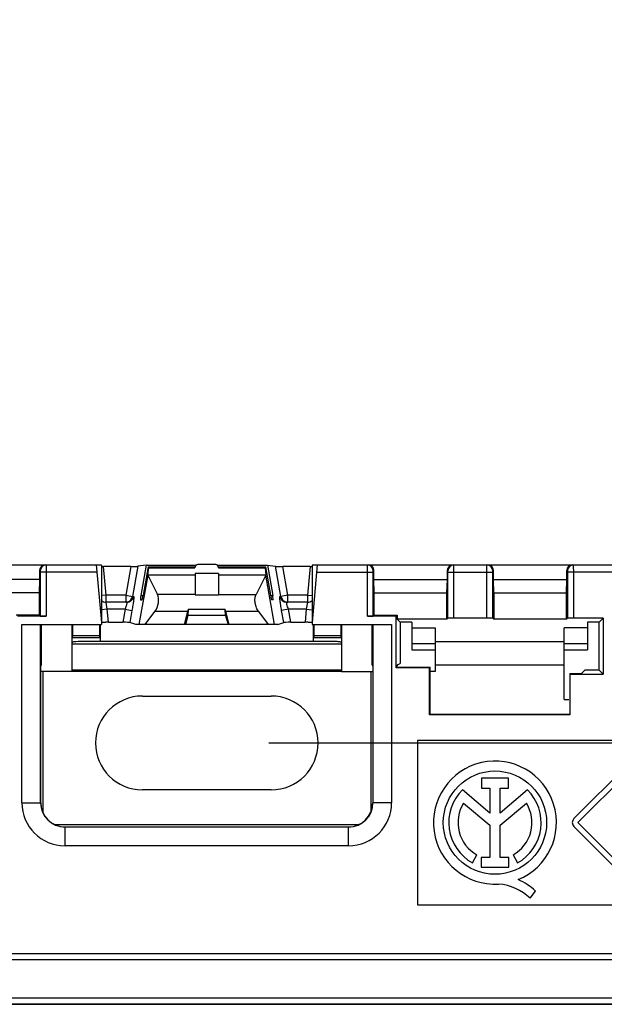
# Model space of a CAD drawing. Units: millimetres. Extents: x -41 to 89, y -41 to 63.
# Drawn here: x -8 to 17, y -41 to 1 of the extents above; entities that cross this region are included whole.
import ezdxf

# ---------------------------------------------------------------- set-up
doc = ezdxf.new("R2010")
doc.units = ezdxf.units.MM
doc.header["$LTSCALE"] = 16.335
doc.layers.get('0').update_dxf_attribs({"linetype": 'CONTINUOUS'})
doc.layers.add('ASSI', color=7, linetype='CONTINUOUS')
doc.layers.add('DRAFT', color=7, linetype='CONTINUOUS')
doc.styles.get("Standard").update_dxf_attribs({"font": 'txt', "width": 0.8})
doc.dimstyles.new('DIMSTYLE_1', dxfattribs={"dimtxt": 3, "dimasz": 3, "dimexe": 1.5, "dimexo": 0.5, "dimgap": 0.75, "dimtad": 1, "dimtxsty": 'STANDARD', "dimblk": '_FILLED', "dimblk1": '_FILLED', "dimblk2": '_FILLED', "dimcen": 0.09, "dimazin": 2, "dimtfac": 1, "dimtofl": 0, "dimtmove": 0, "dimatfit": 3, "dimldrblk": '_FILLED', "dimfxl": 1, "dimtolj": 1, "dimarcsym": 0})

# ---------------------------------------------------------------- blocks, each defined once
blk = doc.blocks.new('_FILLED')
at = {"color": 0, "linetype": 'BYBLOCK'}
blk.add_solid([(0, 0), (-1, 0.317), (-1, -0.317)], dxfattribs=at)
blk = doc.blocks.new('*D4')
at = {"color": 7, "linetype": 'CONTINUOUS'}
for p, q in [((2.279, 30.1), (50.75, 30.1)), ((49.25, 30.1), (49.25, 0)), ((49.25, -30.1), (49.25, 0)), ((2.65, -30.1), (50.75, -30.1))]:
    blk.add_line(p, q, dxfattribs=at)
at = {"color": 7, "linetype": 'CONTINUOUS', "xscale": 3, "yscale": 3, "zscale": 3}
for p, rotation in [((49.25, 30.1), 90), ((49.25, -30.1), 270)]:
    blk.add_blockref('_FILLED', p, dxfattribs=dict(at, rotation=rotation))

msp = doc.modelspace()

# ---------------------------------------------------------------- linework, layer by layer
at = {"color": 7, "linetype": 'CONTINUOUS'}
for p, q in [((-17.785, -22.5), (-4.715, -22.5)), ((-4.714, -22.513), (-6.856, -22.513)), ((-4.715, -22.5), (-4.5, -24.96)), ((-4.5, -22.522), (-4.5, -25.052)), ((-3.243, -22.57), (-4.408, -22.57)), ((-2.589, -22.511), (-2.939, -22.567)), ((-2.589, -22.511), (-2.813, -23.812)), ((-2.508, -22.595), (-2.72, -23.795)), ((-2.589, -22.511), (-0.445, -22.511)), ((-2.49, -22.637), (-2.523, -22.938)), ((-2.508, -22.595), (-0.5, -22.595)), ((-0.501, -22.601), (-0.504, -22.637)), ((0.381, -22.492), (-0.381, -22.492)), ((0.445, -22.511), (2.589, -22.511)), ((0.5, -22.595), (2.508, -22.595)), ((0.504, -22.637), (0.501, -22.601)), ((2.49, -22.637), (2.523, -22.938)), ((2.508, -22.595), (2.72, -23.795)), ((2.589, -22.511), (2.939, -22.567)), ((2.589, -22.511), (2.813, -23.812)), ((4.408, -22.57), (3.243, -22.57)), ((4.715, -22.5), (4.5, -24.96)), ((4.5, -22.522), (4.5, -25.052)), ((6.856, -22.513), (4.714, -22.513)), ((4.715, -22.5), (17.785, -22.5)), ((11.956, -22.513), (10.544, -22.513)), ((17.786, -22.513), (15.644, -22.513)), ((-7.133, -22.75), (-7.133, -23.123)), ((-2.521, -22.939), (-2.895, -25.052)), ((-0.5, -22.939), (-2.521, -22.939)), ((-2.521, -22.939), (-2.103, -23.766)), ((0.5, -22.868), (-0.5, -22.868)), ((-0.5, -22.868), (-0.5, -23.765)), ((0.5, -22.868), (0.5, -23.779)), ((2.521, -22.938), (0.5, -22.938)), ((2.521, -22.938), (2.103, -23.765)), ((2.895, -25.052), (2.521, -22.938)), ((7.133, -23.123), (7.133, -22.75)), ((10.267, -23.123), (10.267, -22.75)), ((12.233, -23.123), (12.233, -22.75)), ((15.367, -23.123), (15.367, -22.75)), ((-0.5, -23.779), (-0.5, -23.765)), ((-3.414, -24.1), (-4.3, -24.1)), ((-2.835, -23.995), (-2.766, -23.995)), ((2.835, -23.995), (2.766, -23.995)), ((4.3, -24.1), (3.414, -24.1)), ((-6.855, -24.699), (-8.079, -24.699)), ((-7.15, -24.65), (-7.105, -24.695)), ((-2.636, -25.052), (-2.215, -24.497)), ((-0.953, -25.052), (-0.814, -24.497)), ((-0.806, -24.67), (-0.908, -25.052)), ((-0.789, -24.397), (-0.806, -24.67)), ((0.806, -24.67), (-0.806, -24.67)), ((-0.789, -24.397), (0.789, -24.397)), ((0.806, -24.67), (0.789, -24.397)), ((0.806, -24.67), (0.908, -25.052)), ((0.953, -25.052), (0.814, -24.497)), ((2.636, -25.052), (2.215, -24.497)), ((8.079, -24.699), (6.855, -24.699)), ((7.105, -24.695), (7.15, -24.65)), ((11.955, -24.779), (10.545, -24.779)), ((16.921, -24.779), (15.645, -24.779)), ((-7.891, -25.052), (-4.5, -25.052)), ((-7.05, -26.75), (-7.05, -25.052)), ((-5.75, -27.05), (-5.75, -25.052)), ((-5.718, -25.535), (-5.718, -25.052)), ((-4.582, -25.052), (-4.582, -25.535)), ((-4.55, -25.052), (-4.55, -25.771)), ((-4.199, -24.956), (-3.586, -24.956)), ((-3.026, -25.052), (-3.283, -24.961)), ((3.026, -25.052), (-3.026, -25.052)), ((3.026, -25.052), (3.283, -24.961)), ((3.586, -24.956), (4.199, -24.956)), ((4.5, -25.052), (7.891, -25.052)), ((4.55, -25.771), (4.55, -25.052)), ((4.582, -25.535), (4.582, -25.052)), ((5.718, -25.052), (5.718, -25.535)), ((5.75, -25.052), (5.75, -27.05)), ((7.05, -25.052), (7.05, -26.75)), ((8.75, -24.944), (8.75, -26.136)), ((8.75, -25.187), (9.75, -25.187)), ((9.75, -25.187), (9.75, -27.05)), ((10.25, -24.828), (10.295, -24.783)), ((12.25, -24.828), (12.205, -24.783)), ((16.25, -25.187), (15.25, -25.187)), ((15.25, -28.25), (15.25, -25.187)), ((15.35, -24.828), (15.395, -24.783)), ((16.25, -24.944), (16.25, -26.136)), ((-5.75, -25.6), (-5.718, -25.535)), ((-5.75, -25.6), (-4.55, -25.6)), ((-4.582, -25.535), (-5.718, -25.535)), ((-4.55, -25.6), (-4.582, -25.535)), ((4.55, -25.6), (4.582, -25.535)), ((4.55, -25.6), (5.75, -25.6)), ((5.718, -25.535), (4.582, -25.535)), ((5.75, -25.6), (5.718, -25.535)), ((5.25, -25.771), (-5.25, -25.771)), ((9.75, -26.137), (8.75, -26.137)), ((16.25, -26.137), (15.25, -26.137)), ((-7.082, -26.828), (-7.05, -26.75)), ((-7.082, -32.65), (-7.082, -26.828)), ((7.05, -26.75), (7.082, -26.828)), ((7.082, -26.828), (7.082, -32.65)), ((8.11, -26.828), (8.175, -26.75)), ((8.11, -26.869), (8.11, -26.828)), ((8.175, -26.75), (8.25, -26.712)), ((-5.75, -27.05), (-7.082, -27.05)), ((5.75, -27.05), (7.109, -27.05)), ((9.75, -27.05), (9.531, -27.05)), ((15.5, -27.14), (16, -27.14)), ((16, -27.14), (16.14, -27)), ((16.75, -27), (16.14, -27)), ((-2.75, -28.1), (2.75, -28.1)), ((15.25, -28.25), (15.45, -28.25)), ((37, -30), (9, -30)), ((9, -30), (9, -37)), ((18.43, -30.57), (15.67, -33.33)), ((15.84, -33.5), (18.6, -30.74)), ((12.88, -31.61), (11.725, -31.61)), ((11.725, -31.61), (11.725, -32.029)), ((12.88, -32.029), (12.88, -31.61)), ((2.75, -32.1), (-2.75, -32.1)), ((12.081, -33.092), (10.909, -32.104)), ((11.725, -32.029), (12.081, -32.029)), ((12.081, -32.029), (12.081, -33.092)), ((12.525, -32.029), (12.88, -32.029)), ((12.525, -33.092), (12.525, -32.029)), ((13.694, -32.106), (12.525, -33.092)), ((10.96, -32.664), (12.081, -33.608)), ((12.525, -33.603), (13.64, -32.664)), ((6.452, -33.6), (-6.452, -33.6)), ((18.6, -36.26), (15.84, -33.5)), ((-6.05, -33.682), (6.05, -33.682)), ((12.081, -33.608), (12.081, -34.989)), ((12.525, -34.989), (12.525, -33.603)), ((15.67, -33.67), (18.43, -36.43)), ((11.335, -35.219), (11.527, -34.877)), ((12.081, -34.989), (11.712, -34.989)), ((11.712, -34.989), (11.712, -35.406)), ((12.894, -34.989), (12.525, -34.989)), ((12.894, -35.406), (12.894, -34.989)), ((13.073, -34.877), (13.265, -35.219)), ((11.712, -35.406), (12.894, -35.406)), ((13.809, -36.729), (14.026, -36.421)), ((9, -37), (37, -37))]:
    msp.add_line(p, q, dxfattribs=at)
at = {"color": 250, "linetype": 'CONTINUOUS'}
for p, q in [((-6.883, -22.5), (-6.856, -22.513)), ((-4.3, -23.8), (-4.408, -22.57)), ((-3.243, -22.57), (-3.461, -23.8)), ((-2.939, -22.567), (-3.166, -23.852)), ((-2.49, -22.637), (-0.504, -22.637)), ((0.504, -22.637), (2.49, -22.637)), ((3.166, -23.852), (2.939, -22.567)), ((3.461, -23.8), (3.243, -22.57)), ((4.408, -22.57), (4.3, -23.8)), ((6.856, -22.513), (6.883, -22.5)), ((10.544, -22.513), (10.517, -22.5)), ((11.956, -22.513), (11.983, -22.5)), ((15.617, -22.5), (15.644, -22.513)), ((-7.133, -22.75), (-7.106, -22.763)), ((-4.688, -22.813), (-7.105, -22.813)), ((-7.105, -22.813), (-7.105, -24.695)), ((-6.855, -22.813), (-6.855, -24.699)), ((4.688, -22.813), (7.105, -22.813)), ((6.855, -24.699), (6.855, -22.813)), ((7.105, -24.695), (7.105, -22.813)), ((7.106, -22.763), (7.133, -22.75)), ((10.294, -22.763), (10.267, -22.75)), ((10.295, -22.813), (12.205, -22.813)), ((10.295, -24.783), (10.295, -22.813)), ((10.545, -24.779), (10.545, -22.813)), ((11.955, -24.779), (11.955, -22.813)), ((12.205, -24.783), (12.205, -22.813)), ((12.206, -22.763), (12.233, -22.75)), ((15.367, -22.75), (15.394, -22.763)), ((17.812, -22.813), (15.395, -22.813)), ((15.395, -22.813), (15.395, -24.783)), ((15.645, -22.813), (15.645, -24.779)), ((-4.3, -23.8), (-4.5, -23.817)), ((-3.461, -23.8), (-4.3, -23.8)), ((-4.3, -24.1), (-4.3, -23.8)), ((-3.461, -23.8), (-3.166, -23.852)), ((-3.461, -23.8), (-3.461, -24.1)), ((-3.166, -23.852), (-3.119, -23.852)), ((-2.813, -23.812), (-2.72, -23.812)), ((-0.5, -23.766), (-2.103, -23.766)), ((-0.5, -23.779), (0.5, -23.779)), ((0.5, -23.765), (2.103, -23.765)), ((2.72, -23.812), (2.813, -23.812)), ((3.119, -23.852), (3.166, -23.852)), ((3.461, -23.8), (3.166, -23.852)), ((4.3, -23.8), (3.461, -23.8)), ((3.461, -24.06), (3.461, -23.8)), ((4.3, -23.8), (4.5, -23.817)), ((4.3, -23.8), (4.3, -24.1)), ((-4.248, -24.4), (-4.3, -24.1)), ((4.3, -24.1), (4.248, -24.4)), ((-4.248, -24.4), (-4.5, -24.422)), ((-3.488, -24.4), (-4.248, -24.4)), ((-4.199, -24.956), (-4.248, -24.4)), ((-3.488, -24.4), (-3.586, -24.956)), ((-3.488, -24.4), (-3.193, -24.452)), ((-3.193, -24.452), (-3.283, -24.961)), ((-0.814, -24.497), (-2.215, -24.497)), ((2.215, -24.497), (0.814, -24.497)), ((3.488, -24.4), (3.193, -24.452)), ((3.283, -24.961), (3.193, -24.452)), ((4.248, -24.4), (3.488, -24.4)), ((3.586, -24.956), (3.488, -24.4)), ((4.248, -24.4), (4.199, -24.956)), ((4.248, -24.4), (4.5, -24.422)), ((-7.891, -32.65), (-7.891, -25.052)), ((-7.091, -32.65), (-7.091, -25.052)), ((7.091, -25.052), (7.091, -32.65)), ((7.891, -25.052), (7.891, -32.65)), ((5.75, -25.894), (-5.75, -25.894)), ((9.75, -25.88), (8.75, -25.88)), ((9.75, -25.776), (15.25, -25.776)), ((16.25, -25.88), (15.25, -25.88)), ((9.75, -26.766), (15.25, -26.766)), ((-7.003, -27.05), (-7.003, -33.045)), ((5.75, -26.99), (-5.75, -26.99)), ((5.75, -27.05), (-5.75, -27.05)), ((7.003, -27.05), (7.003, -33.045)), ((-7.891, -32.65), (-7.082, -32.65)), ((7.891, -32.65), (7.082, -32.65)), ((-6.05, -34.491), (-6.05, -33.682)), ((6.05, -33.691), (-6.05, -33.691)), ((6.05, -34.491), (6.05, -33.682)), ((6.05, -34.491), (-6.05, -34.491)), ((-35.25, -39.085), (35.25, -39.085)), ((-35.25, -39.335), (35.25, -39.335)), ((35.25, -40.994), (-35.25, -40.994)), ((35.25, -41.244), (-35.25, -41.244))]:
    msp.add_line(p, q, dxfattribs=at)
at = {"color": 7, "linetype": 'CONTINUOUS'}
msp.add_circle((12.3, -33.5), 2.204, dxfattribs=at)
for centre, radius, start, end in [((-6.883, -22.75), 0.25, 89.9981, 179.9949), ((6.883, -22.75), 0.25, 0.0051, 90.0019), ((11.983, -22.75), 0.25, 0.0051, 90.0019), ((15.617, -22.75), 0.25, 89.9981, 179.9949), ((-4.3, -23.8), 0.3, 228.2179, 270), ((4.3, -23.8), 0.3, 270, 311.782), ((5.25, -31.343), 5.572, 89.0638, 89.999), ((-2.75, -30.1), 2, 90, 270), ((2.75, -30.1), 2, 270, 90), ((12.3, -33.5), 2.624, 292.0885, 273.4297), ((12.3, -33.5), 1.971, 134.9003, 240.6959), ((12.3, -33.5), 1.971, 299.3041, 44.9958), ((-6.05, -32.65), 1.032, 180, 270), ((6.05, -32.65), 1.032, 270, 360), ((12.3, -33.5), 1.579, 148.0267, 240.6959), ((12.3, -33.5), 1.579, 299.3041, 31.9733), ((15.84, -33.5), 0.24, 135, 225), ((12.221, -38.446), 2.339, 47.2313, 84.2013), ((12.405, -38.067), 2.311, 45.4349, 67.5659)]:
    msp.add_arc(centre, radius, start, end, dxfattribs=at)
at = {"color": 250, "linetype": 'CONTINUOUS'}
for centre, radius, start, end in [((-6.856, -22.763), 0.25, 90.017, 179.99), ((6.856, -22.763), 0.25, 0.01, 89.983), ((10.544, -22.763), 0.25, 90.017, 179.99), ((11.956, -22.763), 0.25, 0.01, 89.983), ((15.644, -22.763), 0.25, 90.017, 179.99), ((-3.414, -23.8), 0.3, 270.0364, 350.0455), ((-3.461, -23.8), 0.3, 285.9189, 350.0348), ((3.414, -23.8), 0.3, 189.9545, 269.9636), ((3.461, -23.8), 0.3, 189.9652, 254.0811), ((-3.461, -23.799), 0.301, 270.0452, 285.8519), ((3.461, -23.799), 0.301, 254.1481, 269.9548), ((-6.05, -32.65), 1.841, 180, 270), ((-6.05, -32.65), 1.041, 180, 270), ((6.05, -32.65), 1.841, 270, 360), ((6.05, -32.65), 1.041, 270, 360)]:
    msp.add_arc(centre, radius, start, end, dxfattribs=at)
at = {"color": 7, "linetype": 'CONTINUOUS'}
for centre, major_axis, ratio, start_param, end_param in [((-4.408, -22.567), (0.301, 0), 0.008694, -1.74581, -1.570036), ((-3.243, -22.567), (0.305, 0), 0.008594, -1.572314, -0.053081), ((-2.525, -22.795), (0.035, 0.2), 0.050819, -0.654228, 0.008997), ((-0.381, -22.611), (0.12, -0.005), 0.988949, 7.897705, 9.381238), ((0.381, -22.611), (0.12, 0.005), 0.988949, 6.326725, 7.810258), ((2.525, -22.795), (-0.035, 0.2), 0.050819, -0.008997, 0.654228), ((3.243, -22.567), (0.305, 0), 0.008594, -3.088511, -1.569279), ((4.408, -22.567), (0.301, 0), 0.008694, -1.571557, -1.260706), ((10.517, -22.75), (0.224, -0.112), 0.99981, 2.03449, 3.605134), ((-2.799, -23.795), (0.035, 0.2), 0.050819, -4.616126, -3.132596), ((-2.73, -23.795), (0.035, 0.2), 0.050819, -3.132596, -1.5618), ((-2.361, -24.145), (0.13, 0.495), 0.56027, -2.206225, -0.563728), ((2.73, -23.795), (-0.035, 0.2), 0.050819, 1.5618, 3.132596), ((2.799, -23.795), (-0.035, 0.2), 0.050819, -3.150589, -1.66706), ((-6.855, -24.695), (0.25, 0), 0.017455, -3.124139, -1.570796), ((-0.714, -24.145), (0.134, 0.5), 0.01686, -4.179214, -3.926178), ((0.714, -24.145), (-0.134, 0.5), 0.01686, -2.357008, -2.103971), ((6.855, -24.695), (0.25, 0), 0.017455, -1.570796, -0.017453), ((10.545, -24.783), (0.25, 0), 0.017455, 1.570796, 3.124139), ((11.955, -24.783), (0.25, 0), 0.017455, 0.017453, 1.570796), ((15.645, -24.783), (0.25, 0), 0.017455, 1.570796, 3.124139), ((-3.587, -24.961), (0.305, 0), 0.017189, 0.048528, 1.56776), ((3.587, -24.961), (0.305, 0), 0.017189, 1.573832, 3.093065)]:
    msp.add_ellipse(centre, major_axis=major_axis, ratio=ratio, start_param=start_param, end_param=end_param, dxfattribs=at)
at = {"color": 250, "linetype": 'CONTINUOUS'}
for points, knots in [([(-6.856, -22.513), (-6.856, -22.514), (-6.856, -22.516), (-6.856, -22.52), (-6.856, -22.528), (-6.856, -22.538), (-6.856, -22.55), (-6.856, -22.572), (-6.856, -22.605), (-6.856, -22.649), (-6.855, -22.72), (-6.855, -22.775), (-6.855, -22.813)], [0, 0, 0, 0, 0.00562, 0.020707, 0.04512, 0.078635, 0.120904, 0.171555, 0.295968, 0.447153, 0.619297, 1, 1, 1, 1]), ([(6.855, -22.813), (6.855, -22.775), (6.855, -22.72), (6.856, -22.649), (6.856, -22.605), (6.856, -22.572), (6.856, -22.55), (6.856, -22.538), (6.856, -22.528), (6.856, -22.52), (6.856, -22.516), (6.856, -22.514), (6.856, -22.513)], [0, 0, 0, 0, 0.380703, 0.552847, 0.704032, 0.828445, 0.879096, 0.921365, 0.95488, 0.979293, 0.99438, 1, 1, 1, 1]), ([(10.545, -22.813), (10.545, -22.775), (10.545, -22.72), (10.544, -22.649), (10.544, -22.605), (10.544, -22.572), (10.544, -22.55), (10.544, -22.538), (10.544, -22.528), (10.544, -22.52), (10.544, -22.516), (10.544, -22.514), (10.544, -22.513)], [0, 0, 0, 0, 0.380703, 0.552847, 0.704032, 0.828444, 0.879097, 0.921368, 0.954882, 0.979288, 0.994369, 1, 1, 1, 1]), ([(11.955, -22.813), (11.955, -22.775), (11.955, -22.72), (11.956, -22.649), (11.956, -22.605), (11.956, -22.572), (11.956, -22.55), (11.956, -22.538), (11.956, -22.528), (11.956, -22.52), (11.956, -22.516), (11.956, -22.514), (11.956, -22.513)], [0, 0, 0, 0, 0.380703, 0.552847, 0.704032, 0.828445, 0.879096, 0.921365, 0.95488, 0.979293, 0.99438, 1, 1, 1, 1]), ([(15.644, -22.513), (15.644, -22.514), (15.644, -22.516), (15.644, -22.52), (15.644, -22.528), (15.644, -22.538), (15.644, -22.55), (15.644, -22.572), (15.644, -22.605), (15.644, -22.649), (15.645, -22.72), (15.645, -22.775), (15.645, -22.813)], [0, 0, 0, 0, 0.00562, 0.020707, 0.04512, 0.078635, 0.120904, 0.171555, 0.295968, 0.447153, 0.619297, 1, 1, 1, 1]), ([(-7.106, -22.763), (-7.106, -22.763), (-7.106, -22.765), (-7.106, -22.767), (-7.106, -22.772), (-7.106, -22.778), (-7.106, -22.786), (-7.105, -22.798), (-7.105, -22.807), (-7.105, -22.813)], [0, 0, 0, 0, 0.020953, 0.078958, 0.171878, 0.296246, 0.447376, 0.61945, 1, 1, 1, 1]), ([(7.105, -22.813), (7.105, -22.807), (7.105, -22.798), (7.106, -22.786), (7.106, -22.778), (7.106, -22.772), (7.106, -22.767), (7.106, -22.765), (7.106, -22.763), (7.106, -22.763)], [0, 0, 0, 0, 0.38055, 0.552624, 0.703754, 0.828122, 0.921042, 0.979047, 1, 1, 1, 1]), ([(10.295, -22.813), (10.295, -22.807), (10.295, -22.798), (10.294, -22.786), (10.294, -22.778), (10.294, -22.772), (10.294, -22.767), (10.294, -22.765), (10.294, -22.763), (10.294, -22.763)], [0, 0, 0, 0, 0.380555, 0.552631, 0.70376, 0.828136, 0.921049, 0.979024, 1, 1, 1, 1]), ([(12.205, -22.813), (12.205, -22.807), (12.205, -22.798), (12.206, -22.786), (12.206, -22.778), (12.206, -22.772), (12.206, -22.767), (12.206, -22.765), (12.206, -22.763), (12.206, -22.763)], [0, 0, 0, 0, 0.38055, 0.552624, 0.703754, 0.828122, 0.921042, 0.979047, 1, 1, 1, 1]), ([(15.394, -22.763), (15.394, -22.763), (15.394, -22.765), (15.394, -22.767), (15.394, -22.772), (15.394, -22.778), (15.394, -22.786), (15.395, -22.798), (15.395, -22.807), (15.395, -22.813)], [0, 0, 0, 0, 0.020953, 0.078958, 0.171878, 0.296246, 0.447376, 0.61945, 1, 1, 1, 1]), ([(-3.119, -23.852), (-3.117, -23.852), (-3.115, -23.857), (-3.114, -23.865), (-3.114, -23.88), (-3.115, -23.91), (-3.119, -23.961), (-3.128, -24.035), (-3.14, -24.125), (-3.155, -24.227), (-3.173, -24.338), (-3.186, -24.413), (-3.193, -24.452)], [0, 0, 0, 0, 0.006418, 0.021011, 0.044847, 0.077888, 0.170404, 0.294987, 0.446606, 0.619167, 0.806025, 1, 1, 1, 1]), ([(3.193, -24.452), (3.186, -24.413), (3.173, -24.338), (3.155, -24.227), (3.14, -24.125), (3.128, -24.035), (3.119, -23.961), (3.115, -23.91), (3.114, -23.88), (3.114, -23.865), (3.115, -23.857), (3.117, -23.852), (3.119, -23.852)], [0, 0, 0, 0, 0.193975, 0.380833, 0.553394, 0.705013, 0.829596, 0.922112, 0.955153, 0.978989, 0.993582, 1, 1, 1, 1]), ([(-3.412, -24.14), (-3.415, -24.156), (-3.423, -24.194), (-3.448, -24.281), (-3.471, -24.351), (-3.488, -24.4)], [0, 0, 0, 0, 0.184419, 0.425305, 1, 1, 1, 1]), ([(-3.414, -24.1), (-3.41, -24.1), (-3.409, -24.112), (-3.41, -24.124), (-3.411, -24.134), (-3.412, -24.14)], [0, 0, 0, 0, 0.2706, 0.576314, 1, 1, 1, 1]), ([(3.488, -24.4), (3.475, -24.363), (3.452, -24.294), (3.428, -24.211), (3.416, -24.16), (3.412, -24.138), (3.41, -24.125), (3.409, -24.114), (3.409, -24.107), (3.411, -24.1), (3.414, -24.1)], [0, 0, 0, 0, 0.376556, 0.700891, 0.826533, 0.877497, 0.919735, 0.952845, 0.976722, 1, 1, 1, 1])]:
    msp.add_open_spline(points, degree=3, knots=knots, dxfattribs=at)
at = {"color": 7, "linetype": 'CONTINUOUS'}
for points, knots in [([(2.215, -24.497), (2.178, -24.448), (2.114, -24.332), (2.059, -24.138), (2.049, -23.941), (2.078, -23.815), (2.104, -23.765)], [0, 0, 0, 0, 0.239172, 0.510457, 0.778353, 1, 1, 1, 1]), ([(-4.199, -24.956), (-4.219, -24.956), (-4.257, -24.956), (-4.313, -24.956), (-4.364, -24.957), (-4.403, -24.957), (-4.431, -24.958), (-4.448, -24.958), (-4.464, -24.959), (-4.476, -24.959), (-4.486, -24.96), (-4.493, -24.96), (-4.498, -24.961), (-4.499, -24.961), (-4.5, -24.961), (-4.5, -24.961)], [0, 0, 0, 0, 0.194667, 0.382082, 0.554792, 0.706335, 0.772271, 0.830772, 0.881238, 0.923179, 0.956282, 0.980253, 0.994835, 0.998556, 1, 1, 1, 1]), ([(4.5, -24.961), (4.5, -24.961), (4.499, -24.961), (4.498, -24.961), (4.493, -24.96), (4.486, -24.96), (4.476, -24.959), (4.464, -24.959), (4.448, -24.958), (4.431, -24.958), (4.403, -24.957), (4.364, -24.957), (4.313, -24.956), (4.257, -24.956), (4.219, -24.956), (4.199, -24.956)], [0, 0, 0, 0, 0.001444, 0.005165, 0.019747, 0.043718, 0.076821, 0.118762, 0.169228, 0.227729, 0.293665, 0.445208, 0.617918, 0.805333, 1, 1, 1, 1]), ([(-5.741, -25.807), (-5.744, -25.808), (-5.747, -25.809), (-5.75, -25.813), (-5.75, -25.815)], [0, 0, 0, 0, 0.624525, 1, 1, 1, 1]), ([(-5.25, -25.771), (-5.307, -25.771), (-5.413, -25.773), (-5.557, -25.779), (-5.664, -25.79), (-5.723, -25.798), (-5.741, -25.807)], [0, 0, 0, 0, 0.343349, 0.647621, 0.874746, 1, 1, 1, 1]), ([(5.714, -25.798), (5.666, -25.788), (5.541, -25.778), (5.416, -25.773), (5.341, -25.772)], [0, 0, 0, 0, 0.395583, 1, 1, 1, 1]), ([(5.75, -25.815), (5.75, -25.81), (5.734, -25.803), (5.723, -25.8), (5.714, -25.798)], [0, 0, 0, 0, 0.305042, 1, 1, 1, 1])]:
    msp.add_open_spline(points, degree=3, knots=knots, dxfattribs=at)
at = {"layer": 'ASSI', "color": 7, "linetype": 'CONTINUOUS'}
msp.add_line((35.25, -41.25), (-35.25, -41.25), dxfattribs=at)
at = {"layer": 'DRAFT', "color": 7, "linetype": 'CONTINUOUS'}
for p, q in [((-7.133, -23.123), (-10.267, -23.123)), ((-7.133, -23.123), (-7.15, -23.7)), ((7.133, -23.123), (10.267, -23.123)), ((7.15, -23.7), (7.133, -23.123)), ((10.25, -23.7), (10.267, -23.123)), ((12.233, -23.123), (15.367, -23.123)), ((12.25, -23.7), (12.233, -23.123)), ((15.35, -23.7), (15.367, -23.123)), ((-7.15, -23.7), (-10.25, -23.7)), ((-7.15, -23.7), (-7.15, -24.65)), ((7.15, -23.7), (10.25, -23.7)), ((7.15, -24.65), (7.15, -23.7)), ((10.25, -24.828), (10.25, -23.7)), ((12.25, -23.7), (15.35, -23.7)), ((12.25, -23.7), (12.25, -24.828)), ((15.35, -24.828), (15.35, -23.7)), ((-7.15, -24.65), (-8.128, -24.65)), ((7.15, -24.65), (8.128, -24.65)), ((8.128, -24.65), (8.079, -24.699)), ((8.079, -26.9), (8.079, -24.699)), ((8.128, -24.65), (8.128, -24.828)), ((16.75, -24.95), (16.921, -24.779)), ((16.921, -24.779), (16.921, -27.171)), ((10.25, -24.828), (8.128, -24.828)), ((8.128, -24.828), (8.25, -24.95)), ((8.75, -24.95), (8.25, -24.95)), ((8.25, -24.95), (8.25, -26.712)), ((15.35, -24.828), (12.25, -24.828)), ((16.75, -24.95), (16.25, -24.95)), ((16.75, -27), (16.75, -24.95)), ((8.11, -26.869), (8.079, -26.9)), ((8.11, -26.869), (9.531, -26.869)), ((9.531, -26.869), (9.5, -26.9)), ((9.531, -28.869), (9.531, -26.869)), ((9.5, -26.9), (8.079, -26.9)), ((9.5, -28.9), (9.5, -26.9)), ((15.5, -27.14), (15.5, -28.9)), ((15.5, -27.171), (16.921, -27.171)), ((16.75, -27), (16.921, -27.171)), ((9.531, -28.869), (9.5, -28.9)), ((15.5, -28.9), (9.5, -28.9)), ((9.531, -28.869), (15.5, -28.869)), ((-35.25, -41.25), (35.25, -41.25))]:
    msp.add_line(p, q, dxfattribs=at)
for centre, start_param, end_param in [((-4.7, -22.522), 0.000013, 1.638176), ((4.7, -22.522), 7.786602, 9.424765)]:
    msp.add_ellipse(centre, major_axis=(0.2, 0), ratio=0.008727, start_param=start_param, end_param=end_param, dxfattribs=at)

# ---------------------------------------------------------------- dimensions: what is measured, and where the dimension line sits
at = {"color": 7, "linetype": 'CONTINUOUS'}
dim = msp.add_linear_dim(base=(49.25, -30.1), p1=(1.779, 30.1), p2=(2.15, -30.1), angle=270, dimstyle='DIMSTYLE_1', dxfattribs=at)
dim.commit()
dim.dimension.update_dxf_attribs({"geometry": '*D4', "text_midpoint": (49.25, -4.393), "dimtype": 160})

doc.saveas('drawing.dxf')
